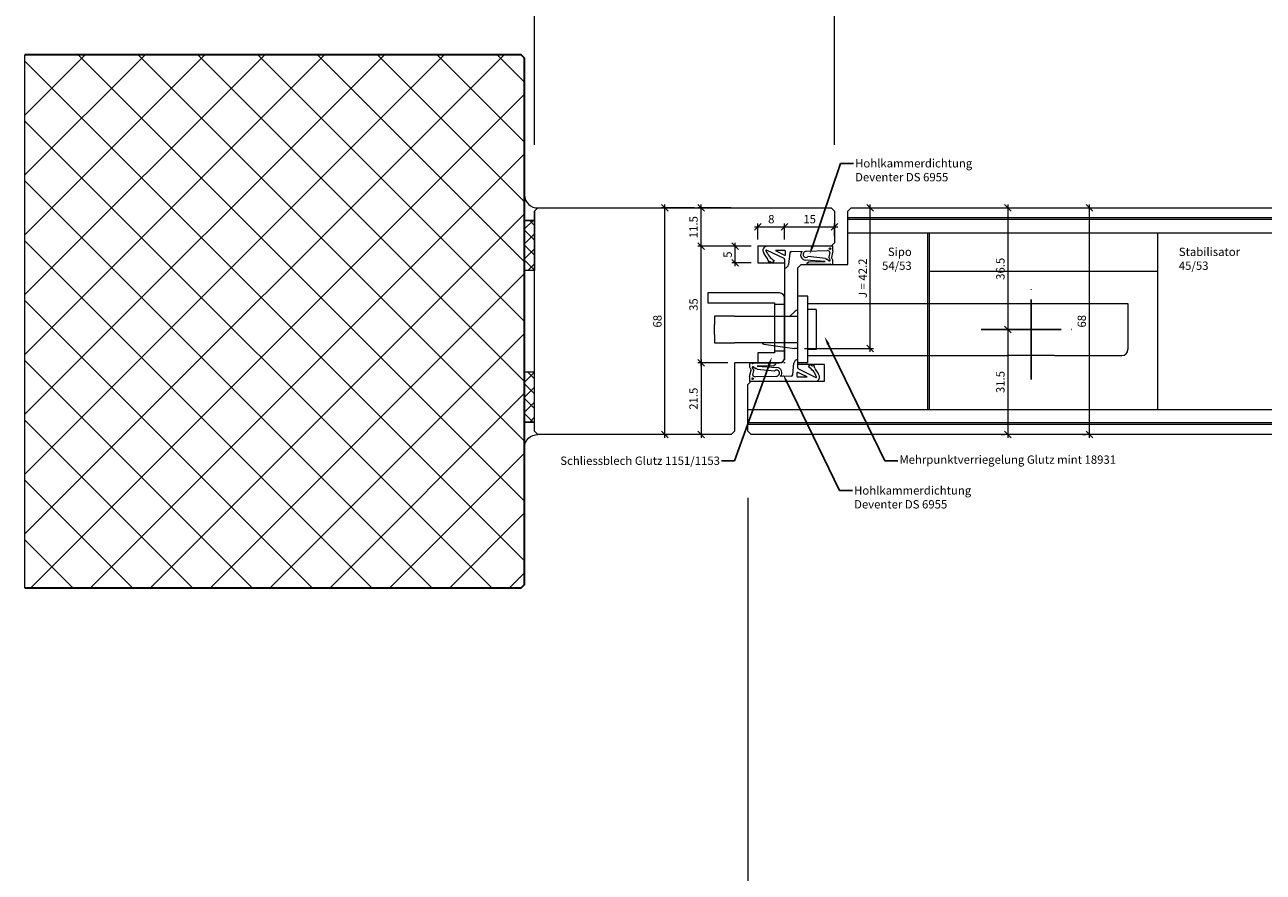
# Model space of a CAD drawing. Units: millimetres. Extents: x 2239 to 4840, y -5397 to -1919.
# Drawn here: x 2340 to 2712, y -5143 to -4888 of the extents above; entities that cross this region are included whole.
import ezdxf
from ezdxf import colors
from ezdxf.entities.mleader import LeaderData, LeaderLine
from ezdxf.math import Vec2, Vec3

# ---------------------------------------------------------------- set-up
doc = ezdxf.new("R2010")
doc.units = ezdxf.units.MM
doc.header["$PDMODE"] = 34
doc.header["$PDSIZE"] = 10
doc.linetypes.add('ACAD_ISO04W100', pattern=[30, 24, -3, 0, -3])
doc.linetypes.add('LINIENART_1', pattern=[0])
doc.layers.get('0').update_dxf_attribs({"color": 3, "lineweight": 35})
for name, color, linetype, lineweight in [('001_Vollinie_035', 3, 'Continuous', 35), ('002_Vollinie_013', 4, 'Continuous', 13), ('011_Beschläge_Detail', 2, 'Continuous', 13), ('031_Text_Detail', 4, 'Continuous', 13), ('050_Bem1', 4, 'Continuous', 13), ('050_Bem10', 4, 'Continuous', 13)]:
    doc.layers.add(name, color=color, linetype=linetype, lineweight=lineweight)
doc.layers.add('086_Hilfslinie', color=1, linetype='Continuous', lineweight=13, plot=False)
doc.layers.add('087Achsen', color=1, linetype='ACAD_ISO04W100')
doc.styles.add('Masstext', font='arial.ttf')
doc.styles.get("Standard").update_dxf_attribs({"font": 'arial.ttf'})
doc.dimstyles.new('BEM_1', dxfattribs={"dimtxt": 2.5, "dimasz": 2, "dimexe": 1, "dimexo": 2, "dimgap": 1, "dimtad": 1, "dimdec": 1, "dimdsep": 46, "dimtxsty": 'Masstext', "dimblk1": 'OBLIQUE', "dimblk2": 'OBLIQUE', "dimsah": 1, "dimcen": 2, "dimdle": 1, "dimclrd": 256, "dimclre": 256, "dimclrt": 10, "dimadec": 1, "dimazin": 2, "dimtfac": 0.71, "dimtdec": 1, "dimtix": 1, "dimtmove": 2, "dimatfit": 3, "dimfxl": 1, "dimtolj": 1, "dimlwd": -1, "dimlwe": -1, "dimarcsym": 0})
doc.dimstyles.new('BEM_10', dxfattribs={"dimscale": 10, "dimtxt": 2.5, "dimasz": 2, "dimexe": 1, "dimexo": 2, "dimgap": 1, "dimtad": 1, "dimdec": 1, "dimdsep": 46, "dimtxsty": 'Masstext', "dimblk1": 'OBLIQUE', "dimblk2": 'OBLIQUE', "dimsah": 1, "dimcen": 2, "dimdle": 1, "dimclrd": 256, "dimclre": 256, "dimclrt": 10, "dimadec": 1, "dimazin": 2, "dimtfac": 0.714286, "dimtdec": 1, "dimtix": 1, "dimtmove": 2, "dimatfit": 3, "dimfxl": 1, "dimtolj": 1, "dimlwd": -1, "dimlwe": -1, "dimarcsym": 0})

# ---------------------------------------------------------------- blocks, each defined once
blk = doc.blocks.new('_Oblique')
at = {"color": 0, "lineweight": -2}
blk.add_line((-0.5, -0.5), (0.5, 0.5), dxfattribs=at)
blk = doc.blocks.new('*D21')
at = {"layer": '050_Bem1', "transparency": 16777216}
for p, q in [((2559.13, -4948.92), (2569.15, -4948.92)), ((2560.13, -4952.79), (2560.13, -4947.92)), ((2568.15, -4952.79), (2568.15, -4947.92))]:
    blk.add_line(p, q, dxfattribs=at)
at = {"layer": 'Defpoints', "color": 0, "transparency": 16777216}
for p in [(2568.15, -4948.92), (2560.13, -4954.79), (2568.15, -4954.79)]:
    blk.add_point(p, dxfattribs=at)
at = {"layer": '050_Bem1', "transparency": 16777216, "xscale": 2, "yscale": 2, "zscale": 2, "rotation": 180}
blk.add_blockref('_Oblique', (2560.13, -4948.92), dxfattribs=at)
at = {"layer": '050_Bem1', "transparency": 16777216, "xscale": 2, "yscale": 2, "zscale": 2}
blk.add_blockref('_Oblique', (2568.15, -4948.92), dxfattribs=at)
at = {"layer": '050_Bem1', "color": 10, "transparency": 16777216, "insert": (2564.14, -4946.64), "char_height": 2.5, "attachment_point": 5, "style": 'Masstext'}
blk.add_mtext('\\A1;8', dxfattribs=at)
blk = doc.blocks.new('*D22')
at = {"layer": '050_Bem1', "transparency": 16777216}
for p, q in [((2567.15, -4948.92), (2584.13, -4948.92)), ((2568.15, -4952.79), (2568.15, -4947.92)), ((2583.13, -4951.79), (2583.13, -4947.92))]:
    blk.add_line(p, q, dxfattribs=at)
at = {"layer": 'Defpoints', "color": 0, "transparency": 16777216}
for p in [(2583.13, -4948.92), (2568.15, -4954.79), (2583.13, -4953.79)]:
    blk.add_point(p, dxfattribs=at)
at = {"layer": '050_Bem1', "transparency": 16777216, "xscale": 2, "yscale": 2, "zscale": 2, "rotation": 180}
blk.add_blockref('_Oblique', (2568.15, -4948.92), dxfattribs=at)
at = {"layer": '050_Bem1', "transparency": 16777216, "xscale": 2, "yscale": 2, "zscale": 2}
blk.add_blockref('_Oblique', (2583.13, -4948.92), dxfattribs=at)
at = {"layer": '050_Bem1', "color": 10, "transparency": 16777216, "insert": (2575.64, -4946.64), "char_height": 2.5, "attachment_point": 5, "style": 'Masstext'}
blk.add_mtext('\\A1;15', dxfattribs=at)
blk = doc.blocks.new('*D25')
at = {"layer": '050_Bem1', "transparency": 16777216}
for p, q in [((2593.84, -4986.49), (2593.84, -4942.29)), ((2590.13, -4943.29), (2594.84, -4943.29)), ((2574.13, -4985.49), (2594.84, -4985.49))]:
    blk.add_line(p, q, dxfattribs=at)
at = {"layer": 'Defpoints', "color": 0, "transparency": 16777216}
for p in [(2588.13, -4943.29), (2593.84, -4943.29), (2572.13, -4985.49)]:
    blk.add_point(p, dxfattribs=at)
at = {"layer": '050_Bem1', "transparency": 16777216, "xscale": 2, "yscale": 2, "zscale": 2}
for p, rotation in [((2593.84, -4943.29), 90), ((2593.84, -4985.49), 270)]:
    blk.add_blockref('_Oblique', p, dxfattribs=dict(at, rotation=rotation))
at = {"layer": '050_Bem1', "color": 10, "transparency": 16777216, "insert": (2591.56, -4964.39), "char_height": 2.5, "attachment_point": 5, "rotation": 90, "style": 'Masstext'}
blk.add_mtext('\\A1;J = 42.2', dxfattribs=at)
blk = doc.blocks.new('*D35')
at = {"layer": '050_Bem1', "transparency": 16777216}
for p, q in [((2635.16, -4942.29), (2635.16, -4980.79)), ((2633.16, -4943.29), (2634.16, -4943.29)), ((2633.16, -4979.79), (2634.16, -4979.79))]:
    blk.add_line(p, q, dxfattribs=at)
at = {"layer": 'Defpoints', "color": 0, "transparency": 16777216}
for p in [(2635.16, -4943.29), (2635.16, -4979.79), (2635.16, -4979.79)]:
    blk.add_point(p, dxfattribs=at)
at = {"layer": '050_Bem1', "transparency": 16777216, "xscale": 2, "yscale": 2, "zscale": 2}
for p, rotation in [((2635.16, -4943.29), 90), ((2635.16, -4979.79), 270)]:
    blk.add_blockref('_Oblique', p, dxfattribs=dict(at, rotation=rotation))
at = {"layer": '050_Bem1', "color": 10, "transparency": 16777216, "insert": (2632.88, -4961.54), "char_height": 2.5, "attachment_point": 5, "rotation": 90, "style": 'Masstext'}
blk.add_mtext('\\A1;36.5', dxfattribs=at)
blk = doc.blocks.new('*D36')
at = {"layer": '050_Bem1', "transparency": 16777216}
for p, q in [((2635.16, -4978.79), (2635.16, -5012.29)), ((2633.16, -4979.79), (2634.16, -4979.79)), ((2633.16, -5011.29), (2634.16, -5011.29))]:
    blk.add_line(p, q, dxfattribs=at)
at = {"layer": 'Defpoints', "color": 0, "transparency": 16777216}
for p in [(2635.16, -4979.79), (2635.16, -5011.29), (2635.16, -5011.29)]:
    blk.add_point(p, dxfattribs=at)
at = {"layer": '050_Bem1', "transparency": 16777216, "xscale": 2, "yscale": 2, "zscale": 2}
for p, rotation in [((2635.16, -4979.79), 90), ((2635.16, -5011.29), 270)]:
    blk.add_blockref('_Oblique', p, dxfattribs=dict(at, rotation=rotation))
at = {"layer": '050_Bem1', "color": 10, "transparency": 16777216, "insert": (2632.88, -4995.54), "char_height": 2.5, "attachment_point": 5, "rotation": 90, "style": 'Masstext'}
blk.add_mtext('\\A1;31.5', dxfattribs=at)
blk = doc.blocks.new('*D41')
at = {"layer": '050_Bem1', "transparency": 16777216}
for p, q in [((2659.58, -5012.29), (2659.58, -4942.29)), ((2657.58, -4943.29), (2658.58, -4943.29)), ((2657.58, -5011.29), (2658.58, -5011.29))]:
    blk.add_line(p, q, dxfattribs=at)
at = {"layer": 'Defpoints', "color": 0, "transparency": 16777216}
for p in [(2659.58, -4943.29), (2659.58, -4943.29), (2659.58, -5011.29)]:
    blk.add_point(p, dxfattribs=at)
at = {"layer": '050_Bem1', "transparency": 16777216, "xscale": 2, "yscale": 2, "zscale": 2}
for p, rotation in [((2659.58, -4943.29), 90), ((2659.58, -5011.29), 270)]:
    blk.add_blockref('_Oblique', p, dxfattribs=dict(at, rotation=rotation))
at = {"layer": '050_Bem1', "color": 10, "transparency": 16777216, "insert": (2657.3, -4977.29), "char_height": 2.5, "attachment_point": 5, "rotation": 90, "style": 'Masstext'}
blk.add_mtext('\\A1;68', dxfattribs=at)
blk = doc.blocks.new('*D44')
at = {"layer": '050_Bem1', "transparency": 16777216}
for p, q in [((2558.13, -4954.79), (2542.07, -4954.79)), ((2543.07, -4990.79), (2543.07, -4953.79)), ((2551.13, -4989.79), (2542.07, -4989.79))]:
    blk.add_line(p, q, dxfattribs=at)
at = {"layer": 'Defpoints', "color": 0, "transparency": 16777216}
for p in [(2543.07, -4954.79), (2560.13, -4954.79), (2553.13, -4989.79)]:
    blk.add_point(p, dxfattribs=at)
at = {"layer": '050_Bem1', "transparency": 16777216, "xscale": 2, "yscale": 2, "zscale": 2}
for p, rotation in [((2543.07, -4954.79), 90), ((2543.07, -4989.79), 270)]:
    blk.add_blockref('_Oblique', p, dxfattribs=dict(at, rotation=rotation))
at = {"layer": '050_Bem1', "color": 10, "transparency": 16777216, "insert": (2540.8, -4972.29), "char_height": 2.5, "attachment_point": 5, "rotation": 90, "style": 'Masstext'}
blk.add_mtext('\\A1;35', dxfattribs=at)
blk = doc.blocks.new('*D45')
at = {"layer": '050_Bem1', "transparency": 16777216}
for p, q in [((2543.07, -4955.79), (2543.07, -4942.29)), ((2552.09, -4943.29), (2542.07, -4943.29)), ((2558.13, -4954.79), (2542.07, -4954.79))]:
    blk.add_line(p, q, dxfattribs=at)
at = {"layer": 'Defpoints', "color": 0, "transparency": 16777216}
for p in [(2543.07, -4943.29), (2554.09, -4943.29), (2560.13, -4954.79)]:
    blk.add_point(p, dxfattribs=at)
at = {"layer": '050_Bem1', "transparency": 16777216, "xscale": 2, "yscale": 2, "zscale": 2}
for p, rotation in [((2543.07, -4943.29), 90), ((2543.07, -4954.79), 270)]:
    blk.add_blockref('_Oblique', p, dxfattribs=dict(at, rotation=rotation))
at = {"layer": '050_Bem1', "color": 10, "transparency": 16777216, "insert": (2540.8, -4949.04), "char_height": 2.5, "attachment_point": 5, "rotation": 90, "style": 'Masstext'}
blk.add_mtext('\\A1;11.5', dxfattribs=at)
blk = doc.blocks.new('*D46')
at = {"layer": '050_Bem1', "transparency": 16777216}
for p, q in [((2558.13, -4954.79), (2552.31, -4954.79)), ((2553.31, -4960.79), (2553.31, -4953.79)), ((2558.13, -4959.79), (2552.31, -4959.79))]:
    blk.add_line(p, q, dxfattribs=at)
at = {"layer": 'Defpoints', "color": 0, "transparency": 16777216}
for p in [(2553.31, -4954.79), (2560.13, -4954.79), (2560.13, -4959.79)]:
    blk.add_point(p, dxfattribs=at)
at = {"layer": '050_Bem1', "transparency": 16777216, "xscale": 2, "yscale": 2, "zscale": 2}
for p, rotation in [((2553.31, -4954.79), 90), ((2553.31, -4959.79), 270)]:
    blk.add_blockref('_Oblique', p, dxfattribs=dict(at, rotation=rotation))
at = {"layer": '050_Bem1', "color": 10, "transparency": 16777216, "insert": (2551.04, -4957.29), "char_height": 2.5, "attachment_point": 5, "rotation": 90, "style": 'Masstext'}
blk.add_mtext('\\A1;5', dxfattribs=at)
blk = doc.blocks.new('*D43')
at = {"layer": '050_Bem1', "transparency": 16777216}
for p, q in [((2532.23, -5012.29), (2532.23, -4942.29)), ((2541.07, -4943.29), (2531.23, -4943.29)), ((2532.07, -5011.29), (2533.23, -5011.29))]:
    blk.add_line(p, q, dxfattribs=at)
at = {"layer": 'Defpoints', "color": 0, "transparency": 16777216}
for p in [(2532.23, -4943.29), (2543.07, -4943.29), (2530.07, -5011.29)]:
    blk.add_point(p, dxfattribs=at)
at = {"layer": '050_Bem1', "transparency": 16777216, "xscale": 2, "yscale": 2, "zscale": 2}
for p, rotation in [((2532.23, -4943.29), 90), ((2532.23, -5011.29), 270)]:
    blk.add_blockref('_Oblique', p, dxfattribs=dict(at, rotation=rotation))
at = {"layer": '050_Bem1', "color": 10, "transparency": 16777216, "insert": (2529.96, -4977.29), "char_height": 2.5, "attachment_point": 5, "rotation": 90, "style": 'Masstext'}
blk.add_mtext('\\A1;68', dxfattribs=at)
blk = doc.blocks.new('*D49')
at = {"layer": '050_Bem10', "transparency": 16777216}
for p, q in [((2493.13, -4924.29), (2493.13, -4752.62)), ((2583.13, -4924.29), (2583.13, -4752.62)), ((2483.13, -4762.62), (2593.13, -4762.62))]:
    blk.add_line(p, q, dxfattribs=at)
at = {"layer": 'Defpoints', "color": 0, "transparency": 16777216}
for p in [(2583.13, -4762.62), (2493.13, -4944.29), (2583.13, -4944.29)]:
    blk.add_point(p, dxfattribs=at)
at = {"layer": '050_Bem10', "transparency": 16777216, "xscale": 20, "yscale": 20, "zscale": 20, "rotation": 180}
blk.add_blockref('_Oblique', (2493.13, -4762.62), dxfattribs=at)
at = {"layer": '050_Bem10', "transparency": 16777216, "xscale": 20, "yscale": 20, "zscale": 20}
blk.add_blockref('_Oblique', (2583.13, -4762.62), dxfattribs=at)
at = {"layer": '050_Bem10', "color": 10, "transparency": 16777216, "insert": (2538.13, -4739.85), "char_height": 25, "attachment_point": 5, "style": 'Masstext'}
blk.add_mtext('\\A1;90', dxfattribs=at)
blk = doc.blocks.new('*D58')
at = {"layer": '050_Bem1', "transparency": 16777216}
for p, q in [((2551.13, -4989.79), (2542.07, -4989.79)), ((2543.07, -4988.79), (2543.07, -5012.29)), ((2550.13, -5011.29), (2542.07, -5011.29))]:
    blk.add_line(p, q, dxfattribs=at)
at = {"layer": 'Defpoints', "color": 0, "transparency": 16777216}
for p in [(2553.13, -4989.79), (2543.07, -5011.29), (2552.13, -5011.29)]:
    blk.add_point(p, dxfattribs=at)
at = {"layer": '050_Bem1', "transparency": 16777216, "xscale": 2, "yscale": 2, "zscale": 2}
for p, rotation in [((2543.07, -4989.79), 90), ((2543.07, -5011.29), 270)]:
    blk.add_blockref('_Oblique', p, dxfattribs=dict(at, rotation=rotation))
at = {"layer": '050_Bem1', "color": 10, "transparency": 16777216, "insert": (2540.8, -5000.54), "char_height": 2.5, "attachment_point": 5, "rotation": 90, "style": 'Masstext'}
blk.add_mtext('\\A1;21.5', dxfattribs=at)
blk = doc.blocks.new('*D72')
at = {"layer": '050_Bem10', "transparency": 16777216}
for p, q in [((2557.13, -5030.29), (2557.13, -5392.58)), ((3609.13, -5030.29), (3609.13, -5392.58)), ((3619.13, -5382.58), (2547.13, -5382.58))]:
    blk.add_line(p, q, dxfattribs=at)
at = {"layer": 'Defpoints', "color": 0, "transparency": 16777216}
for p in [(2557.13, -5010.29), (3609.13, -5010.29), (2557.13, -5382.58)]:
    blk.add_point(p, dxfattribs=at)
at = {"layer": '050_Bem10', "transparency": 16777216, "xscale": 20, "yscale": 20, "zscale": 20, "rotation": 180}
blk.add_blockref('_Oblique', (2557.13, -5382.58), dxfattribs=at)
at = {"layer": '050_Bem10', "transparency": 16777216, "xscale": 20, "yscale": 20, "zscale": 20}
blk.add_blockref('_Oblique', (3609.13, -5382.58), dxfattribs=at)
at = {"layer": '050_Bem10', "color": 10, "transparency": 16777216, "insert": (3083.13, -5359.79), "char_height": 25, "attachment_point": 5, "style": 'Masstext'}
blk.add_mtext('\\A1;Türblatt: 1052', dxfattribs=at)
blk = doc.blocks.new('*D76')
at = {"layer": '050_Bem10', "transparency": 16777216}
for p, q in [((2557.13, -5030.29), (2557.13, -5294.73)), ((2777.13, -5031.29), (2777.13, -5294.73)), ((2547.13, -5284.73), (2787.13, -5284.73))]:
    blk.add_line(p, q, dxfattribs=at)
at = {"layer": 'Defpoints', "color": 0, "transparency": 16777216}
for p in [(2557.13, -5010.29), (2777.13, -5011.29), (2777.13, -5284.73)]:
    blk.add_point(p, dxfattribs=at)
at = {"layer": '050_Bem10', "transparency": 16777216, "xscale": 20, "yscale": 20, "zscale": 20, "rotation": 180}
blk.add_blockref('_Oblique', (2557.13, -5284.73), dxfattribs=at)
at = {"layer": '050_Bem10', "transparency": 16777216, "xscale": 20, "yscale": 20, "zscale": 20}
blk.add_blockref('_Oblique', (2777.13, -5284.73), dxfattribs=at)
at = {"layer": '050_Bem10', "color": 10, "transparency": 16777216, "insert": (2667.13, -5261.97), "char_height": 25, "attachment_point": 5, "style": 'Masstext'}
blk.add_mtext('\\A1;220', dxfattribs=at)
blk = doc.blocks.new('*D82')
at = {"layer": '050_Bem10', "transparency": 16777216}
for p, q in [((2583.13, -4924.29), (2583.13, -4752.62)), ((3583.13, -4924.29), (3583.13, -4752.62)), ((2573.13, -4762.62), (3593.13, -4762.62))]:
    blk.add_line(p, q, dxfattribs=at)
at = {"layer": 'Defpoints', "color": 0, "transparency": 16777216}
for p in [(3583.13, -4762.62), (2583.13, -4944.29), (3583.13, -4944.29)]:
    blk.add_point(p, dxfattribs=at)
at = {"layer": '050_Bem10', "transparency": 16777216, "xscale": 20, "yscale": 20, "zscale": 20, "rotation": 180}
blk.add_blockref('_Oblique', (2583.13, -4762.62), dxfattribs=at)
at = {"layer": '050_Bem10', "transparency": 16777216, "xscale": 20, "yscale": 20, "zscale": 20}
blk.add_blockref('_Oblique', (3583.13, -4762.62), dxfattribs=at)
at = {"layer": '050_Bem10', "color": 10, "transparency": 16777216, "insert": (3083.13, -4739.85), "char_height": 25, "attachment_point": 5, "style": 'Masstext'}
blk.add_mtext('\\A1;Rahmenlicht: 1000', dxfattribs=at)

msp = doc.modelspace()

# ---------------------------------------------------------------- hatches: boundary and pattern name
at = {"layer": '050_Bem1'}
h = msp.add_hatch(dxfattribs=at)
h.set_pattern_fill('ANSI37', color=256, scale=4, angle=-270)
h.set_pattern_definition([(135, (-3614.667, 121.617), (-8.980256, -8.980256), []), (225, (-3614.667, 121.617), (8.980256, -8.980256), [])])
h.paths.add_polyline_path([(2490.13, -4898.29), (2489.13, -4897.29), (2340.13, -4897.29), (2340.13, -5057.29), (2489.13, -5057.29), (2490.13, -5056.29)])
h = msp.add_hatch(dxfattribs=at)
h.set_pattern_fill('ANSI37', color=256, angle=270)
h.set_pattern_definition([(225, (2507.8738, -3607.2347), (-2.245064, 2.245064), []), (135, (2507.8738, -3607.2347), (2.245064, 2.245064), [])])
h.paths.add_polyline_path([(2490.13, -4962.05), (2490.13, -4947.05), (2493.13, -4947.05), (2493.13, -4962.05)])
h = msp.add_hatch(dxfattribs=at)
h.set_pattern_fill('ANSI37', color=256, angle=270)
h.set_pattern_definition([(135, (2507.8738, -6347.3494), (-2.245064, -2.245064), []), (225, (2507.8738, -6347.3494), (2.245064, -2.245064), [])])
h.paths.add_polyline_path([(2490.13, -4992.53), (2490.13, -5007.53), (2493.13, -5007.53), (2493.13, -4992.53)])

# ---------------------------------------------------------------- linework, layer by layer
at = {"layer": '001_Vollinie_035'}
msp.add_lwpolyline([(2340.13, -5057.29), (2489.13, -5057.29), (2490.13, -5056.29), (2490.13, -4898.29), (2489.13, -4897.29), (2340.13, -4897.29)], dxfattribs=at)
at = {"layer": '002_Vollinie_013'}
msp.add_lwpolyline([(2553.13, -4989.79), (2553.13, -5010.29), (2552.13, -5011.29), (2494.13, -5011.29), (2493.13, -5010.29), (2493.13, -4967.29), (2493.13, -4967.29), (2493.13, -4950.29), (2493.13, -4950.29), (2493.13, -4944.29), (2494.13, -4943.29), (2582.13, -4943.29), (2583.13, -4944.29), (2583.13, -4953.79), (2582.13, -4954.79), (2560.13, -4954.79), (2560.13, -4959.79), (2568.13, -4959.79), (2568.13, -4988.79), (2567.13, -4989.79)], close=True, dxfattribs=at)
msp.add_lwpolyline([(2760.13, -5011.29), (2558.13, -5011.29), (2557.13, -5010.29), (2557.13, -4996.29), (2558.13, -4995.29), (2580.13, -4995.29), (2580.13, -4990.29), (2572.13, -4990.29), (2572.13, -4961.29), (2573.13, -4960.29), (2587.13, -4960.29), (2587.13, -4944.29), (2588.13, -4943.29), (2772.17, -4943.29)], dxfattribs=at)
at = {"layer": '011_Beschläge_Detail', "linetype": 'LINIENART_1'}
for p, q in [((2567.96, -4958.48), (2562.74, -4955.93)), ((2567.96, -4958.48), (2562.74, -4955.93)), ((2582.63, -4954.79), (2562.83, -4954.79)), ((2568.13, -4954.79), (2562.83, -4954.79)), ((2582.63, -4954.79), (2562.83, -4954.79)), ((2568.13, -4954.79), (2562.83, -4954.79)), ((2565.35, -4956.09), (2568.14, -4957.45)), ((2568.23, -4956.09), (2565.35, -4956.09)), ((2565.35, -4956.09), (2568.14, -4957.45)), ((2568.23, -4956.09), (2565.35, -4956.09)), ((2568.43, -4957.27), (2568.43, -4956.29)), ((2568.43, -4957.27), (2568.43, -4956.29)), ((2569.69, -4956.75), (2569.32, -4960.23)), ((2569.69, -4956.75), (2569.32, -4960.23)), ((2570.18, -4956.3), (2573.34, -4956.24)), ((2570.18, -4956.3), (2573.34, -4956.24)), ((2574.6, -4956.22), (2580.92, -4956.09)), ((2574.6, -4956.22), (2580.92, -4956.09)), ((2581.49, -4956.29), (2580.92, -4956.09)), ((2581.49, -4956.29), (2580.92, -4956.09)), ((2581.68, -4956.65), (2581.42, -4958.05)), ((2581.68, -4956.65), (2581.42, -4958.05)), ((2582.63, -4956.19), (2582.19, -4958.14)), ((2582.63, -4956.19), (2582.19, -4958.14)), ((2582.63, -4956.19), (2582.63, -4954.79)), ((2582.63, -4956.19), (2582.63, -4954.79)), ((2563.01, -4958.68), (2563.38, -4959.68)), ((2563.01, -4958.68), (2563.38, -4959.68)), ((2563.38, -4959.68), (2563.76, -4959.3)), ((2563.38, -4959.68), (2563.76, -4959.3)), ((2564.99, -4959.1), (2564.44, -4959.79)), ((2564.99, -4959.1), (2564.44, -4959.79)), ((2568.13, -4958.75), (2568.13, -4959.57)), ((2568.13, -4958.75), (2568.13, -4959.57)), ((2568.13, -4959.57), (2568.13, -4961.31)), ((2568.13, -4959.57), (2568.13, -4961.31)), ((2580.33, -4959.32), (2574.43, -4958.94)), ((2580.33, -4959.32), (2574.43, -4958.94)), ((2575.5, -4959.41), (2574.85, -4959.94)), ((2575.5, -4959.41), (2574.85, -4959.94)), ((2581.45, -4960.29), (2574.99, -4960.29)), ((2581.45, -4960.29), (2574.99, -4960.29)), ((2580.38, -4958.42), (2575.21, -4957.87)), ((2580.38, -4958.42), (2575.21, -4957.87)), ((2575.5, -4959.41), (2580.33, -4959.32)), ((2575.5, -4959.41), (2580.33, -4959.32)), ((2580.84, -4958.54), (2581.55, -4959.11)), ((2580.84, -4958.54), (2581.55, -4959.11)), ((2581.82, -4958.84), (2581.42, -4958.05)), ((2581.82, -4958.84), (2581.42, -4958.05)), ((2582.59, -4958.91), (2582.19, -4958.14)), ((2582.59, -4958.91), (2582.19, -4958.14)), ((2582.63, -4959.91), (2582.63, -4959.09)), ((2582.63, -4959.91), (2582.63, -4959.09)), ((2557.63, -4990.17), (2557.63, -4991)), ((2558.82, -4989.79), (2565.27, -4989.79)), ((2564.76, -4990.67), (2559.93, -4990.76)), ((2559.93, -4990.76), (2565.83, -4991.15)), ((2564.76, -4990.67), (2565.42, -4990.15)), ((2570.57, -4993.33), (2570.94, -4989.85)), ((2572.13, -4990.51), (2572.13, -4988.78)), ((2572.13, -4991.34), (2572.13, -4990.51)), ((2575.28, -4990.98), (2575.83, -4990.29)), ((2576.88, -4990.41), (2576.5, -4990.79)), ((2577.25, -4991.41), (2576.88, -4990.41)), ((2557.63, -4993.89), (2558.07, -4991.95)), ((2557.63, -4993.89), (2557.63, -4995.29)), ((2557.67, -4991.17), (2558.07, -4991.95)), ((2558.44, -4991.25), (2558.85, -4992.04)), ((2558.59, -4993.43), (2558.85, -4992.04)), ((2559.42, -4991.54), (2558.71, -4990.98)), ((2558.78, -4993.79), (2559.35, -4993.99)), ((2565.66, -4993.87), (2559.35, -4993.99)), ((2559.88, -4991.66), (2565.05, -4992.21)), ((2570.09, -4993.78), (2566.92, -4993.84)), ((2571.83, -4992.81), (2571.83, -4993.79)), ((2572.03, -4993.99), (2574.91, -4993.99)), ((2574.91, -4993.99), (2572.12, -4992.63)), ((2572.3, -4991.61), (2577.52, -4994.15)), ((2557.63, -4995.29), (2577.43, -4995.29)), ((2572.13, -4995.29), (2577.43, -4995.29))]:
    msp.add_line(p, q, dxfattribs=at)
at = {"layer": '011_Beschläge_Detail'}
for p, q in [((2566.63, -4968.79), (2545.13, -4968.79)), ((2545.13, -4968.79), (2545.13, -4971.79)), ((2545.13, -4971.79), (2565.13, -4971.79)), ((2565.13, -4971.79), (2565.13, -4986.79)), ((2568.13, -4988.29), (2568.13, -4970.29)), ((2575.13, -4969.79), (2572.13, -4969.79)), ((2572.13, -4989.79), (2572.13, -4969.79)), ((2575.13, -4989.79), (2575.13, -4969.79)), ((2575.13, -4971.99), (2671.13, -4971.99)), ((2671.13, -4971.99), (2671.13, -4985.79)), ((2547.13, -4975.74), (2547.13, -4978.24)), ((2553.13, -4975.74), (2547.13, -4975.74)), ((2553.13, -4975.74), (2572.13, -4975.74)), ((2568.13, -4972.29), (2565.13, -4972.29)), ((2570.96, -4974.53), (2569.67, -4975.74)), ((2571.3, -4974.22), (2570.96, -4974.53)), ((2571.93, -4973.99), (2572.13, -4973.99)), ((2577.63, -4973.79), (2575.13, -4973.79)), ((2577.63, -4973.79), (2577.63, -4985.79)), ((2547.13, -4981.24), (2547.13, -4978.24)), ((2547.13, -4981.24), (2547.13, -4983.74)), ((2547.13, -4983.74), (2553.13, -4983.74)), ((2572.13, -4983.74), (2553.13, -4983.74)), ((2565.13, -4986.79), (2560.13, -4986.79)), ((2560.13, -4986.79), (2560.13, -4989.79)), ((2561.86, -4984.19), (2568.21, -4985.08)), ((2568.13, -4986.29), (2565.13, -4986.29)), ((2568.21, -4985.08), (2571.15, -4985.49)), ((2572.13, -4985.49), (2571.15, -4985.49)), ((2577.63, -4985.79), (2575.13, -4985.79)), ((2560.13, -4989.79), (2566.63, -4989.79)), ((2567.94, -4989.79), (2568.13, -4989.79)), ((2568.13, -4989.58), (2568.13, -4989.79)), ((2575.13, -4989.79), (2572.13, -4989.79)), ((2575.13, -4987.59), (2576.93, -4987.59)), ((2576.93, -4987.59), (2614.39, -4987.59)), ((2614.39, -4987.59), (2623.33, -4987.59)), ((2623.33, -4987.59), (2624.95, -4987.59)), ((2624.95, -4987.59), (2633.44, -4987.59)), ((2633.44, -4987.59), (2635.13, -4987.59)), ((2649.13, -4987.59), (2635.13, -4987.59)), ((2649.13, -4987.59), (2658.39, -4987.59)), ((2658.39, -4987.59), (2669.33, -4987.59))]:
    msp.add_line(p, q, dxfattribs=at)
at = {"layer": '011_Beschläge_Detail', "linetype": 'LINIENART_1'}
for centre in [(2581.73, -4955.54), (2581.73, -4955.54), (2558.53, -4994.54)]:
    msp.add_circle(centre, 0.25, dxfattribs=at)
for centre, radius, start, end in [((2562.83, -4955.99), 1.2, 90, 197.9922), ((2562.83, -4955.99), 1.2, 90, 197.9922), ((2568.08, -4954.05), 6.8, 199.9146, 220.0683), ((2568.08, -4954.05), 6.8, 199.9146, 220.0683), ((2562.68, -4956.07), 0.15, 64.0305, 180), ((2562.68, -4956.07), 0.15, 64.0305, 180), ((2568.24, -4953.95), 6.09, 200.3214, 237.7258), ((2568.24, -4953.95), 6.09, 200.3214, 237.7258), ((2568.23, -4957.27), 0.2, 244.0305, 0), ((2568.23, -4957.27), 0.2, 244.0305, 0), ((2568.23, -4956.29), 0.2, 0, 90), ((2568.23, -4956.29), 0.2, 0, 90), ((2570.19, -4956.8), 0.5, 91.1308, 174.0338), ((2570.19, -4956.8), 0.5, 91.1308, 174.0338), ((2574.55, -4957.32), 1.62, 137.4502, 265.7308), ((2574.55, -4957.32), 1.62, 137.4502, 265.7308), ((2574.51, -4957.28), 0.86, 147.5653, 313.2851), ((2574.51, -4957.28), 0.86, 147.5653, 313.2851), ((2574.87, -4957.44), 1.25, 102.1795, 150.2856), ((2574.87, -4957.44), 1.25, 102.1795, 150.2856), ((2581.39, -4956.57), 0.3, 344.7188, 70.71), ((2581.39, -4956.57), 0.3, 344.7188, 70.71), ((2562.03, -4959.03), 1.04, 19.8389, 35.5489), ((2562.03, -4959.03), 1.04, 19.8389, 35.5489), ((2568.08, -4954.05), 6.8, 230.5398, 237.5924), ((2568.08, -4954.05), 6.8, 230.5398, 237.5924), ((2567.83, -4958.75), 0.3, 0, 64.0305), ((2567.83, -4958.75), 0.3, 0, 64.0305), ((2568.13, -4960.11), 1.2, 270, 354.6609), ((2568.13, -4960.11), 1.2, 270, 354.6609), ((2574.97, -4960.09), 0.2, 128.6006, 275.7979), ((2574.97, -4960.09), 0.2, 128.6006, 275.7979), ((2575.21, -4958.07), 0.2, 90.63, 126.0488), ((2575.21, -4958.07), 0.2, 90.63, 126.0488), ((2580.63, -4958.41), 0.25, 183.3256, 326.8012), ((2580.63, -4958.41), 0.25, 183.3256, 326.8012), ((2581.43, -4960.11), 0.179, 274.5777, 327.0555), ((2581.43, -4960.11), 0.179, 274.5777, 327.0555), ((2581.64, -4958.93), 0.2, 243.8134, 27.1398), ((2581.64, -4958.93), 0.2, 243.8134, 27.1398), ((2581.78, -4960.37), 0.254, 39.0508, 141.7546), ((2581.78, -4960.37), 0.254, 39.0508, 141.7546), ((2582.23, -4959.88), 0.411, 233.143, 355.1485), ((2582.23, -4959.88), 0.411, 233.143, 355.1485), ((2582.28, -4959.09), 0.35, 0, 29.782), ((2582.28, -4959.09), 0.35, 0, 29.782), ((2558.04, -4990.2), 0.411, 53.143, 175.1485), ((2558.48, -4989.72), 0.254, 219.0508, 321.7546), ((2558.83, -4989.97), 0.179, 94.5777, 147.0555), ((2565.29, -4989.99), 0.2, 308.6006, 95.7979), ((2572.13, -4989.98), 1.2, 90, 174.6609), ((2572.18, -4996.04), 6.8, 50.5398, 57.5924), ((2557.98, -4991), 0.35, 180, 209.782), ((2558.62, -4991.16), 0.2, 63.8134, 207.1398), ((2558.88, -4993.51), 0.3, 164.7188, 250.71), ((2559.63, -4991.68), 0.25, 3.3256, 146.8012), ((2565.05, -4992.01), 0.2, 270.63, 306.0488), ((2565.76, -4992.8), 0.86, 327.5653, 133.2851), ((2565.39, -4992.64), 1.25, 282.1795, 330.2856), ((2565.71, -4992.76), 1.62, 317.4502, 85.7308), ((2570.08, -4993.28), 0.5, 271.1308, 354.0338), ((2572.03, -4992.81), 0.2, 64.0305, 180), ((2572.03, -4993.79), 0.2, 180, 270), ((2572.43, -4991.34), 0.3, 180, 244.0305), ((2572.03, -4996.13), 6.09, 20.3214, 57.7258), ((2578.23, -4991.05), 1.04, 199.8389, 215.5489), ((2572.18, -4996.04), 6.8, 19.9146, 40.0683), ((2577.43, -4994.09), 1.2, 270, 17.9922), ((2577.59, -4994.02), 0.15, 244.0305, 0)]:
    msp.add_arc(centre, radius, start, end, dxfattribs=at)
at = {"layer": '011_Beschläge_Detail'}
for centre, radius, start, end in [((2566.63, -4970.29), 1.5, 0, 90), ((2571.93, -4974.99), 1, 90, 129.2536), ((2561.93, -4983.69), 0.5, 185.7392, 262), ((2669.33, -4985.79), 1.8, 270, 0), ((2566.63, -4988.29), 1.5, 270, 0)]:
    msp.add_arc(centre, radius, start, end, dxfattribs=at)
at = {"layer": '031_Text_Detail', "linetype": 'ByBlock', "lineweight": -2}
for p, q in [((2553.09, -5019.18), (2549.23, -5019.18)), ((2598.23, -5019.18), (2602.09, -5019.18))]:
    msp.add_line(p, q, dxfattribs=at)
for points in [[(2581.23, -4984.2), (2598.23, -5019.18)], [(2563.45, -4990.37), (2553.09, -5019.18)]]:
    msp.add_lwpolyline(points, dxfattribs=at)
at = {"layer": '031_Text_Detail'}
for points in [[(2580.86, -4984.38), (2580.14, -4981.95), (2581.61, -4984.02)], [(2563.06, -4990.22), (2564.3, -4988.01), (2563.84, -4990.51)]]:
    msp.add_solid(points, dxfattribs=at)
at = {"layer": '050_Bem1'}
for p, q in [((2772.98, -4946.29), (2587.13, -4946.29)), ((2773.11, -4946.79), (2587.13, -4946.79)), ((2587.13, -4950.79), (2774.18, -4950.79)), ((2611.63, -4962.29), (2680.13, -4962.29)), ((2557.13, -5003.79), (2760.13, -5003.79)), ((2760.13, -5007.79), (2557.13, -5007.79)), ((2760.13, -5008.29), (2557.13, -5008.29))]:
    msp.add_line(p, q, dxfattribs=at)
for points in [[(2490.13, -4947.05), (2490.13, -4939.36, 0.430957), (2494.13, -4943.29), (2493.13, -4944.29), (2493.13, -4947.05)], [(2490.13, -5007.53), (2490.13, -5015.23, -0.430957), (2494.13, -5011.29), (2493.13, -5010.29), (2493.13, -5007.53)]]:
    msp.add_lwpolyline(points, format="xyb", close=True, dxfattribs=at)
for points in [[(2493.13, -4947.05), (2493.13, -4962.05), (2490.13, -4962.05), (2490.13, -4947.05)], [(2493.13, -5007.53), (2493.13, -4992.53), (2490.13, -4992.53), (2490.13, -5007.53)]]:
    msp.add_lwpolyline(points, close=True, dxfattribs=at)
for points in [[(2611.13, -5003.79), (2611.13, -4950.79)], [(2611.63, -5003.79), (2611.63, -4950.79)], [(2680.13, -5003.79), (2680.13, -4950.79)]]:
    msp.add_lwpolyline(points, dxfattribs=at)
at = {"layer": '050_Bem10'}
msp.add_line((2493.13, -4924.29), (2493.13, -4752.62), dxfattribs=at)
at = {"layer": '086_Hilfslinie', "lineweight": 13}
msp.add_lwpolyline([(2489.13, -5057.29), (2340.13, -5057.29), (2340.13, -4897.29), (2489.13, -4897.29), (2490.13, -4898.29), (2490.13, -5056.29)], close=True, dxfattribs=at)
at = {"layer": '087Achsen'}
for points in [[(2642.13, -4994.79), (2642.13, -4964.79)], [(2627.13, -4979.79), (2657.13, -4979.79)]]:
    msp.add_lwpolyline(points, dxfattribs=at)

# ---------------------------------------------------------------- texts
at = {"layer": '031_Text_Detail', "char_height": 2.5}
for s, insert, attachment_point in [('Schliessblech Glutz 1151/1153', (2548.73, -5017.91), 3), ('Mehrpunktverriegelung Glutz mint 18931', (2602.59, -5017.57), 1)]:
    msp.add_mtext(s, dxfattribs=dict(at, insert=insert, attachment_point=attachment_point))
at = {"layer": '050_Bem1', "char_height": 2.5}
for s, insert, attachment_point in [('Sipo\\P54/53', (2606.28, -4955.2), 3), ('Stabilisator\\P45/53', (2686.42, -4955.2), 1)]:
    msp.add_mtext(s, dxfattribs=dict(at, insert=insert, attachment_point=attachment_point))

# ---------------------------------------------------------------- dimensions: what is measured, and where the dimension line sits
at = {"layer": '050_Bem1'}
for base, p1, p2, angle, picture, middle in [((2532.23, -4943.29), (2530.07, -5011.29), (2543.07, -4943.29), 90, '*D43', (2529.96, -4977.29)), ((2543.07, -4943.29), (2560.13, -4954.79), (2554.09, -4943.29), 270, '*D45', (2540.8, -4949.04)), ((2635.16, -4979.79), (2635.16, -4943.29), (2635.16, -4979.79), 90, '*D35', (2632.88, -4961.54)), ((2659.58, -4943.29), (2659.58, -5011.29), (2659.58, -4943.29), 90, '*D41', (2657.3, -4977.29)), ((2568.15, -4948.92), (2560.13, -4954.79), (2568.15, -4954.79), 180, '*D21', (2564.14, -4946.64)), ((2583.13, -4948.92), (2568.15, -4954.79), (2583.13, -4953.79), 180, '*D22', (2575.64, -4946.64)), ((2543.07, -4954.79), (2553.13, -4989.79), (2560.13, -4954.79), 270, '*D44', (2540.8, -4972.29)), ((2553.31, -4954.79), (2560.13, -4959.79), (2560.13, -4954.79), 90, '*D46', (2551.04, -4957.29)), ((2635.16, -5011.29), (2635.16, -4979.79), (2635.16, -5011.29), 90, '*D36', (2632.88, -4995.54)), ((2543.07, -5011.29), (2553.13, -4989.79), (2552.13, -5011.29), 90, '*D58', (2540.8, -5000.54))]:
    dim = msp.add_linear_dim(base=base, p1=p1, p2=p2, angle=angle, dimstyle='BEM_1', dxfattribs=at)
    dim.commit()
    dim.dimension.update_dxf_attribs({"geometry": picture, "text_midpoint": middle})
dim = msp.add_linear_dim(base=(2593.84, -4943.29), p1=(2572.13, -4985.49), p2=(2588.13, -4943.29), angle=90, text='J = <>', dimstyle='BEM_1', dxfattribs=at)
dim.commit()
dim.dimension.update_dxf_attribs({"geometry": '*D25', "text_midpoint": (2591.56, -4964.39)})
at = {"layer": '050_Bem10'}
dim = msp.add_linear_dim(base=(3583.13, -4762.62), p1=(2583.13, -4944.29), p2=(3583.13, -4944.29), text='Rahmenlicht: <>', dimstyle='BEM_10', dxfattribs=at)
dim.commit()
dim.dimension.update_dxf_attribs({"geometry": '*D82', "text_midpoint": (3083.13, -4739.85)})
for base, p1, p2, picture, middle in [((2583.13, -4762.62), (2493.13, -4944.29), (2583.13, -4944.29), '*D49', (2538.13, -4739.85)), ((2777.13, -5284.73), (2557.13, -5010.29), (2777.13, -5011.29), '*D76', (2667.13, -5261.97))]:
    dim = msp.add_linear_dim(base=base, p1=p1, p2=p2, dimstyle='BEM_10', dxfattribs=at)
    dim.commit()
    dim.dimension.update_dxf_attribs({"geometry": picture, "text_midpoint": middle})
dim = msp.add_linear_dim(base=(2557.13, -5382.58), p1=(3609.13, -5010.29), p2=(2557.13, -5010.29), text='Türblatt: <>', dimstyle='BEM_10', dxfattribs=at)
dim.commit()
dim.dimension.update_dxf_attribs({"geometry": '*D72', "text_midpoint": (3083.13, -5359.79), "dimtype": 160})

# ---------------------------------------------------------------- leaders
at = {"layer": '031_Text_Detail'}
ml = msp.add_multileader_mtext('Standard', dxfattribs=at)
ml.set_content('Hohlkammerdichtung\\PDeventer DS 6955', color=256)
ml.set_leader_properties(color=256)
ml.build(insert=Vec2(0, 0))
ml.multileader.update_dxf_attribs({"dogleg_length": 3.86, "arrow_head_size": 2.5})
ctx = ml.context
ctx.base_point, ctx.char_height, ctx.arrow_head_size, ctx.landing_gap_size, ctx.plane_origin = Vec3(2588.79, -4929.89), 2.5, 2.5, 0.5, Vec3(2801.38, -4970.88)
notes = []
notes.append((ctx, [(1, (1, 1, 0), (2584.93, -4929.89), (1, 0), 3.86, [(0, [(2575.66, -4957.18)], 0, [])])]))
ctx.mtext.insert, ctx.mtext.flow_direction = Vec3(2589.29, -4928.62), 5
ml = msp.add_multileader_mtext('Standard', dxfattribs=at)
ml.set_content('Hohlkammerdichtung\\PDeventer DS 6955', color=256)
ml.set_leader_properties(color=256)
ml.build(insert=Vec2(0, 0))
ml.multileader.update_dxf_attribs({"dogleg_length": 3.86, "arrow_head_size": 2.5})
ctx = ml.context
ctx.base_point, ctx.char_height, ctx.arrow_head_size, ctx.landing_gap_size, ctx.plane_origin = Vec3(2588.48, -5028.09), 2.5, 2.5, 0.5, Vec3(2725.6, -5030.58)
notes.append((ctx, [(1, (1, 1, 0), (2584.62, -5028.09), (1, 0), 3.86, [(0, [(2567.7, -4993.26)], 0, [])])]))
ctx.mtext.insert, ctx.mtext.flow_direction = Vec3(2588.98, -5026.82), 5
for ctx, leaders in notes:
    for number, flags, end, landing, length, lines in leaders:
        leader = LeaderData()
        leader.index, (leader.has_last_leader_line, leader.has_dogleg_vector, leader.attachment_direction) = number, flags
        leader.last_leader_point, leader.dogleg_vector, leader.dogleg_length = Vec3(end), Vec3(landing), length
        for number, points, colour, breaks in lines:
            line = LeaderLine()
            line.index, line.vertices, line.color, line.breaks = number, Vec3.list(points), colors.encode_raw_color(colour), breaks
            leader.lines.append(line)
        ctx.leaders.append(leader)

doc.saveas('drawing.dxf')
